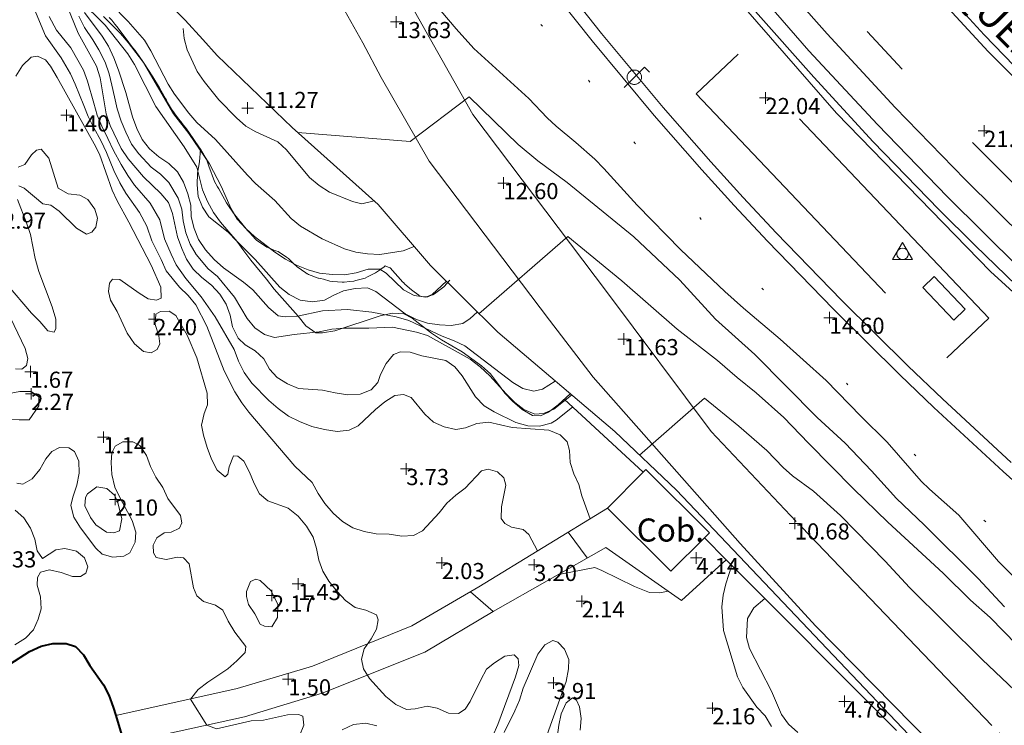
# Model space of a CAD drawing. Units: metres. Extents: x 547000 to 548003, y 4803000 to 4804000.
# Drawn here: x 547809 to 547852, y 4803144 to 4803175 of the extents above; entities that cross this region are included whole.
import ezdxf
from ezdxf.enums import TextEntityAlignment as Align

# ---------------------------------------------------------------- set-up
doc = ezdxf.new("R2010")
doc.units = ezdxf.units.M
doc.header["$MEASUREMENT"] = 0
for name, pattern in [('DGN Style 1', [7.161211152015287, 0.01191549276541645, -7.149295659249871]), ('DGN Style 3', [16.681689871583032, 11.91549276541645, -4.766197106166581]), ('DGN Style 4', [19.076703917431743, 9.532394212333163, -4.766197106166581, 0.01191549276541645, -4.766197106166581])]:
    doc.linetypes.add(name, pattern=pattern)
for name, color, linetype, lineweight in [('01-001', 34, 'Continuous', 13), ('01-002', 33, 'Continuous', 0), ('01-005', 6, 'Continuous', 0), ('01-010', 30, 'DGN Style 3', 13), ('01-014', 6, 'Continuous', 0), ('01-405', 7, 'Continuous', 0), ('01-414', 7, 'Continuous', 0), ('03-001', 5, 'Continuous', 40), ('04-011', 7, 'DGN Style 3', 0), ('05-012', 62, 'DGN Style 1', 13), ('05-013', 7, 'Continuous', 0), ('05-026', 252, 'DGN Style 3', 0), ('05-036', 140, 'Continuous', 0), ('05-039', 40, 'DGN Style 3', 0), ('05-042', 254, 'DGN Style 4', 0), ('07-005', 15, 'Continuous', 0), ('07-019', 153, 'Continuous', 0), ('07-025', 7, 'Continuous', 0), ('07-027', 93, 'Continuous', 0), ('07-030', 7, 'Continuous', 0), ('08-001', 11, 'Continuous', 0), ('08-006', 42, 'Continuous', 0), ('08-014', 252, 'Continuous', 0), ('08-030', 120, 'Continuous', 0), ('08-040', 140, 'Continuous', 0)]:
    doc.layers.add(name, color=color, linetype=linetype, lineweight=lineweight)
doc.styles.add('Style-INTL_ENGINEERING', font='INTL_ENGINEERING.shx')
doc.styles.add('Style-ITALICS', font='ITALICS.shx')
doc.styles.add('Style-Univers 55', font='Univers 55.shx')

# ---------------------------------------------------------------- blocks, each defined once
blk = doc.blocks.new('01-005-01')
at = {"layer": '01-005', "color": 6, "linetype": 'Continuous', "lineweight": 0, "flags": 128}
for points in [[(-0.25, 0), (0.25, 0)], [(0, -0.25), (0, 0.25)]]:
    blk.add_lwpolyline(points, dxfattribs=at)
blk = doc.blocks.new('01-014-01')
at = {"layer": '01-014', "color": 6, "linetype": 'Continuous', "lineweight": 0, "flags": 128}
for points in [[(-0.25, 0), (0.25, 0)], [(0, -0.25), (0, 0.25)]]:
    blk.add_lwpolyline(points, dxfattribs=at)
blk = doc.blocks.new('08-001-01')
at = {"layer": '08-001', "linetype": 'Continuous', "lineweight": 0, "flags": 128}
for points in [[(-0.443149681086652, -0.4419999998062849), (0.4418503189226612, 0.4419999998062849), (0.6638503188733011, 0.2209999999031425)], [(0.3118503189180046, 0), (0.3118503189180046, 0.03299999982118607), (0.304850319866091, 0.06400000024586916), (0.2988503188826144, 0.09700000006705523), (0.2848503198474646, 0.1299999998882413), (0.2718503188807517, 0.1550000002607703), (0.2548503198195249, 0.1820000000298023), (0.2348503199173138, 0.2079999996349216), (0.2078503188677132, 0.2340000001713634), (0.181850318913348, 0.2539999997243285), (0.1558503189589828, 0.2730000000447035), (0.1298503198195249, 0.2860000003129244), (0.09685031895060092, 0.2989999996498227), (0.06385031889658421, 0.3059999998658895), (0.03185031889006495, 0.3119999999180436), (-0.001149681047536433, 0.3119999999180436), (-0.03414968110155314, 0.3119999999180436), (-0.06414968112949282, 0.3059999998658895), (-0.0971496810670942, 0.2989999996498227), (-0.1301496801897883, 0.2860000003129244), (-0.1551496800966561, 0.2730000000447035), (-0.1811496810987592, 0.2539999997243285), (-0.2071496810531244, 0.2340000001713634), (-0.234149681054987, 0.2079999996349216), (-0.2541496810736135, 0.1820000000298023), (-0.2721496811136603, 0.1550000002607703), (-0.2851496801013127, 0.1299999998882413), (-0.299149681115523, 0.09700000006705523), (-0.3051496801199391, 0.06400000024586916), (-0.3121496811509132, 0.03299999982118607), (-0.3121496811509132, 0), (-0.3121496811509132, -0.03299999982118607), (-0.3051496801199391, -0.06400000024586916), (-0.299149681115523, -0.09700000006705523), (-0.2851496801013127, -0.1299999998882413), (-0.2721496811136603, -0.1550000002607703), (-0.2541496810736135, -0.1820000000298023), (-0.234149681054987, -0.2079999996349216), (-0.2071496810531244, -0.2340000001713634), (-0.1811496810987592, -0.2539999997243285), (-0.1551496800966561, -0.2730000000447035), (-0.1301496801897883, -0.2860000003129244), (-0.0971496810670942, -0.2989999996498227), (-0.06414968112949282, -0.3059999998658895), (-0.03414968110155314, -0.3119999999180436), (-0.001149681047536433, -0.3119999999180436), (0.03185031889006495, -0.3119999999180436), (0.06385031889658421, -0.3059999998658895), (0.09685031895060092, -0.2989999996498227), (0.1298503198195249, -0.2860000003129244), (0.1558503189589828, -0.2730000000447035), (0.181850318913348, -0.2539999997243285), (0.2078503188677132, -0.2340000001713634), (0.2348503199173138, -0.2079999996349216), (0.2548503198195249, -0.1820000000298023), (0.2718503188807517, -0.1550000002607703), (0.2848503198474646, -0.1299999998882413), (0.2988503188826144, -0.09700000006705523), (0.304850319866091, -0.06400000024586916), (0.3118503189180046, -0.03299999982118607), (0.3118503189180046, 0)]]:
    blk.add_lwpolyline(points, dxfattribs=at)
blk = doc.blocks.new('08-040-01')
at = {"layer": '08-040', "color": 140, "linetype": 'Continuous', "lineweight": 0, "flags": 128}
blk.add_lwpolyline([(0, 0.5), (0.4330000000772998, -0.25), (-0.4329999999608845, -0.25), (0, 0.5)], dxfattribs=at)
at = {"layer": '08-040', "color": 140, "linetype": 'Continuous', "lineweight": 0}
blk.add_circle((0, 0), 0.25, dxfattribs=at)
blk = doc.blocks.new('01-005-01_1')
at = {"layer": '01-005', "color": 6, "linetype": 'Continuous', "lineweight": 0, "flags": 128}
for points in [[(-0.25, 0), (0.25, 0)], [(0, -0.25), (0, 0.25)]]:
    blk.add_lwpolyline(points, dxfattribs=at)

msp = doc.modelspace()

# ---------------------------------------------------------------- linework, layer by layer
at = {"layer": '01-001', "flags": 128}
for points, elevation in [([(547810.837, 4803175.452000001), (547811.437, 4803173.952000001), (547812.237, 4803172.515), (547812.389, 4803172.015), (547812.649, 4803170.457), (547812.832, 4803169.952000001), (547813.305, 4803168.952000001), (547813.611, 4803168.499), (547814.278, 4803167.715), (547815.02, 4803166.999), (547815.363, 4803166.615), (547815.537, 4803166.133), (547815.7490000001, 4803165.12), (547815.932, 4803164.615), (547816.137, 4803164.152), (547816.432, 4803163.72), (547816.805, 4803163.352), (547817.22, 4803163.02), (547817.589, 4803162.639), (547817.863, 4803162.199), (547818.032, 4803161.72), (547818.137, 4803161.22), (547818.372, 4803160.733), (547818.678, 4803160.439), (547819.12, 4803160.181), (547819.4890000001, 4803159.833), (547819.732, 4803159.388), (547820.063, 4803159.015), (547820.52, 4803158.752), (547820.9890000001, 4803158.552), (547822.037, 4803158.474), (547822.578, 4803158.352), (547823.137, 4803158.274), (547823.672, 4803158.299), (547824.149, 4803158.488), (547824.437, 4803158.799), (547824.549, 4803159.157), (547824.789, 4803159.633), (547825.111, 4803160.02), (547825.42, 4803160.133), (547825.837, 4803160.115), (547826.337, 4803159.957), (547827.372, 4803159.757), (547827.772, 4803159.488), (547828.089, 4803159.099), (547828.6630000001, 4803158.188), (547829.037, 4803157.799), (547829.478, 4803157.533), (547830.42, 4803157.074), (547830.932, 4803156.933), (547831.437, 4803156.915), (547831.949, 4803157.039), (547832.1630000001, 4803157.174), (547832.872, 4803157.736)], 5), ([(547826.005, 4803164.699), (547825.532, 4803164.515), (547824.52, 4803164.352), (547823.978, 4803164.381), (547823.478, 4803164.452000001), (547822.9890000001, 4803164.599), (547822.02, 4803165.033), (547821.078, 4803165.588), (547820.678, 4803165.915), (547819.963, 4803166.699), (547819.132, 4803167.439), (547818.778, 4803167.799), (547817.389, 4803169.333), (547816.589, 4803170.074), (547816.237, 4803170.488), (547815.62, 4803171.299), (547815.337, 4803171.733), (547814.589, 4803173.188), (547814.311, 4803173.652), (547813.611, 4803174.457), (547812.878, 4803175.199)], 10)]:
    msp.add_lwpolyline(points, dxfattribs=dict(at, elevation=elevation))
at = {"layer": '01-002', "flags": 128}
for points, elevation in [([(547826.405, 4803175.815), (547827.832, 4803174.133), (547828.589, 4803173.288), (547830.9720000001, 4803171.115), (547831.778, 4803170.274), (547832.1630000001, 4803169.92), (547833.02, 4803169.215), (547833.837, 4803168.481), (547834.232, 4803168.088), (547835.678, 4803166.488), (547837.572, 4803164.557), (547839.4720000001, 4803162.757), (547840.278, 4803162.033), (547841.872, 4803160.688), (547843.863, 4803158.888), (547845.363, 4803157.339), (547846.505, 4803156.22), (547847.9890000001, 4803154.533), (547848.349, 4803154.174), (547849.611, 4803153.052), (547851.337, 4803151.052), (547854.072, 4803148.333)], 14), ([(547831.349, 4803151.515), (547830.978, 4803152.215), (547830.732, 4803152.439), (547830.232, 4803152.539), (547829.932, 4803152.688), (547829.778, 4803152.915), (547829.789, 4803153.42), (547829.978, 4803154.352), (547829.889, 4803154.674), (547829.611, 4803154.939), (547829.211, 4803155.052), (547828.92, 4803154.981), (547828.211, 4803154.22), (547827.805, 4803153.92), (547827.42, 4803153.574), (547827.089, 4803153.157), (547826.363, 4803152.374), (547825.9720000001, 4803152.174), (547825.4720000001, 4803152.139), (547824.92, 4803152.233), (547824.363, 4803152.252), (547823.832, 4803152.339), (547823.349, 4803152.499), (547822.905, 4803152.774), (547822.4890000001, 4803153.139), (547822.137, 4803153.557), (547821.849, 4803153.999), (547821.589, 4803154.474), (547820.837, 4803155.181), (547818.832, 4803157.515), (547818.532, 4803157.92), (547818.237, 4803158.399), (547817.772, 4803159.315), (547817.02, 4803161.252), (547816.537, 4803162.174), (547816.211, 4803162.581), (547815.837, 4803162.933), (547815.2490000001, 4803163.652), (547815.037, 4803164.133), (547814.637, 4803164.952000001), (547814.42, 4803165.581), (547814.105, 4803166.174), (547813.511, 4803167.02), (547813.2490000001, 4803167.457), (547812.9890000001, 4803167.999), (547812.672, 4803168.781), (547812.432, 4803169.274), (547812.111, 4803169.874), (547811.878, 4803170.339), (547811.689, 4803170.815), (547811.311, 4803171.733), (547811.105, 4803172.188), (547810.705, 4803172.874), (547810.02, 4803173.833), (547809.406, 4803175.315)], 3), ([(547828.737, 4803161.857), (547828.432, 4803161.581), (547828.111, 4803161.357), (547827.605, 4803161.281), (547827.105, 4803161.299), (547826.578, 4803161.381), (547826.105, 4803161.533), (547825.611, 4803161.781), (547824.349, 4803162.752), (547823.978, 4803162.915), (547823.449, 4803162.881), (547822.949, 4803162.781), (547822.4890000001, 4803162.581), (547822.12, 4803162.374), (547821.605, 4803162.299), (547821.063, 4803162.381), (547820.589, 4803162.62), (547820.189, 4803162.939), (547819.12, 4803164.133), (547818.332, 4803164.915), (547817.611, 4803165.757), (547817.311, 4803166.174), (547817.049, 4803166.652), (547816.837, 4803167.152), (547816.578, 4803168.133), (547816.037, 4803169.02), (547814.811, 4803170.774), (547813.878, 4803172.588), (547813.589, 4803173.052), (547812.605, 4803174.299), (547811.511, 4803175.388)], 7.999999999999999), ([(547810.189, 4803174.674), (547810.505, 4803174.074), (547811.12, 4803173.315), (547811.672, 4803172.352), (547811.849, 4803171.874), (547812.12, 4803170.915), (547812.263, 4803170.399), (547812.4720000001, 4803169.915), (547812.732, 4803169.381), (547812.978, 4803168.857), (547813.305, 4803168.252), (547813.589, 4803167.781), (547813.889, 4803167.357), (547814.563, 4803166.581), (547814.978, 4803165.852), (547815.189, 4803165.033), (547815.478, 4803164.374), (547815.689, 4803163.899), (547816.105, 4803163.315), (547816.778, 4803162.52), (547817.378, 4803161.652), (547818.205, 4803160.233), (547818.389, 4803159.733), (547818.637, 4803159.233), (547818.9720000001, 4803158.781), (547819.705, 4803158.02), (547820.105, 4803157.674), (547820.563, 4803157.339), (547821.032, 4803157.115), (547821.563, 4803156.899), (547822.12, 4803156.774), (547822.672, 4803156.674), (547823.189, 4803156.733), (547823.572, 4803156.933), (547824.332, 4803157.639), (547824.732, 4803157.974), (547825.172, 4803158.236), (547825.549, 4803158.281), (547825.878, 4803158.152), (547826.463, 4803157.433), (547826.837, 4803157.088), (547827.311, 4803156.881), (547827.811, 4803156.774), (547828.232, 4803156.839), (547828.72, 4803157.033), (547829.2490000001, 4803157.081), (547830.2490000001, 4803156.857), (547831.837, 4803156.733), (547832.332, 4803156.533), (547832.632, 4803156.233), (547832.737, 4803155.857), (547832.772, 4803155.339), (547832.92, 4803154.839), (547833.149, 4803154.388), (547833.278, 4803153.899), (547833.637, 4803152.899)], 4), ([(547811.463, 4803174.681), (547811.72, 4803174.188), (547812.078, 4803173.657), (547812.332, 4803173.22), (547812.611, 4803172.688), (547812.789, 4803172.181), (547812.905, 4803171.688), (547813.02, 4803171.188), (547813.137, 4803170.674), (547813.311, 4803170.133), (547813.511, 4803169.652), (547813.7490000001, 4803169.139), (547814.072, 4803168.715), (547814.611, 4803168.139), (547815.005, 4803167.833), (547815.378, 4803167.474), (547815.772, 4803166.799), (547815.932, 4803166.315), (547815.9890000001, 4803165.815), (547816.105, 4803165.288), (547816.289, 4803164.799), (547816.549, 4803164.352), (547817.072, 4803163.736), (547817.478, 4803163.399), (547818.22, 4803162.499), (547818.763, 4803161.574), (547819.105, 4803161.181), (547819.511, 4803160.881), (547819.949, 4803160.752), (547820.811, 4803160.888), (547821.889, 4803160.999), (547822.432, 4803161.115), (547822.9890000001, 4803161.157), (547824.037, 4803161.157), (547825.072, 4803161.199), (547826.105, 4803160.988), (547826.578, 4803160.839), (547828.432, 4803159.815), (547828.872, 4803159.488), (547829.289, 4803159.099), (547829.9890000001, 4803158.315), (547830.363, 4803157.939), (547830.763, 4803157.639), (547831.237, 4803157.433), (547831.605, 4803157.457), (547832.063, 4803157.652), (547832.832, 4803158.257)], 6), ([(547832.12, 4803158.857), (547831.572, 4803158.515), (547831.189, 4803158.433), (547830.711, 4803158.539), (547830.278, 4803158.799), (547828.205, 4803160.388), (547827.737, 4803160.615), (547827.22, 4803160.815), (547825.772, 4803161.499), (547825.232, 4803161.657), (547824.172, 4803161.852), (547823.12, 4803161.974), (547822.032, 4803161.915), (547820.949, 4803161.681), (547820.42, 4803161.652), (547820.105, 4803161.699), (547819.689, 4803162.052), (547819.011, 4803162.82), (547818.611, 4803163.157), (547817.737, 4803163.781), (547817.337, 4803164.139), (547816.963, 4803164.552), (547816.6630000001, 4803164.999), (547816.463, 4803165.474), (547816.337, 4803165.981), (547816.3200000001, 4803166.488), (547816.189, 4803166.988), (547816.005, 4803167.488), (547815.7490000001, 4803167.939), (547815.372, 4803168.299), (547814.937, 4803168.581), (547814.532, 4803168.933), (547814.211, 4803169.339), (547813.978, 4803169.815), (547813.789, 4803170.315), (547813.505, 4803171.374), (547813.189, 4803172.352), (547812.9890000001, 4803172.874), (547812.7490000001, 4803173.381), (547812.478, 4803173.815), (547811.72, 4803174.839)], 7), ([(547827.405, 4803163.199), (547826.789, 4803162.62), (547826.505, 4803162.499), (547826.005, 4803162.581), (547825.537, 4803162.82), (547824.789, 4803163.539), (547824.52, 4803163.715), (547824.005, 4803163.72), (547823.4890000001, 4803163.557), (547822.9890000001, 4803163.474), (547822.4720000001, 4803163.481), (547821.906, 4803163.552), (547821.405, 4803163.688), (547820.905, 4803163.888), (547820.432, 4803164.152), (547819.963, 4803164.457), (547819.089, 4803165.133), (547818.711, 4803165.474), (547818.332, 4803165.888), (547818.072, 4803166.333), (547817.637, 4803167.32), (547817.137, 4803168.288), (547816.237, 4803169.599), (547815.578, 4803170.452000001), (547814.272, 4803172.674), (547813.611, 4803173.539), (547813.272, 4803173.933), (547812.532, 4803174.674)], 9), ([(547824.272, 4803166.674), (547823.732, 4803166.552), (547823.332, 4803166.652), (547822.337, 4803167.057), (547821.889, 4803167.339), (547821.4720000001, 4803167.699), (547820.4720000001, 4803168.888), (547820.089, 4803169.233), (547819.149, 4803169.674), (547818.711, 4803169.92), (547818.311, 4803170.281), (547817.537, 4803171.057), (547816.905, 4803171.852), (547816.605, 4803172.281), (547816.1630000001, 4803173.22), (547816.032, 4803173.715), (547815.9890000001, 4803174.152)], 11), ([(547808.737, 4803172.088), (547809.032, 4803172.552), (547809.405, 4803172.915), (547809.672, 4803172.952000001), (547810.02, 4803172.799), (547810.237, 4803172.52), (547810.537, 4803172.033), (547812.132, 4803169.157), (547812.363, 4803168.699), (547812.92, 4803167.139), (547813.132, 4803166.681), (547813.637, 4803165.757), (547814.605, 4803163.888), (547815.02, 4803162.939), (547815.032, 4803162.457), (547814.837, 4803162.381), (547814.478, 4803162.433), (547814.078, 4803162.674), (547813.2490000001, 4803163.274), (547812.932, 4803163.281), (547812.805, 4803163.115), (547812.7490000001, 4803162.757), (547812.849, 4803162.374), (547813.132, 4803161.888), (547813.572, 4803160.939), (547813.878, 4803160.488), (547814.272, 4803160.152), (547814.611, 4803160.088), (547814.872, 4803160.233), (547814.978, 4803160.488), (547814.937, 4803160.833), (547814.778, 4803161.32), (547814.811, 4803161.774), (547815.005, 4803161.888), (547815.389, 4803161.899), (547815.672, 4803161.715), (547816.1630000001, 4803160.857), (547816.589, 4803159.881), (547817.032, 4803158.339), (547817.049, 4803157.839), (547816.905, 4803157.457), (547816.789, 4803156.957), (547816.872, 4803156.515), (547817.037, 4803155.981), (547817.22, 4803155.481), (547817.463, 4803154.999), (547817.811, 4803154.72), (547817.932, 4803154.833), (547817.9890000001, 4803155.152), (547818.172, 4803155.633), (547818.363, 4803155.615), (547818.62, 4803155.388), (547818.872, 4803154.92), (547819.063, 4803154.42), (547819.305, 4803153.981), (547819.6630000001, 4803153.674), (547820.549, 4803153.357), (547820.978, 4803153.015), (547821.332, 4803152.581), (547821.632, 4803152.099), (547821.778, 4803151.615), (547821.872, 4803151.099), (547822.049, 4803150.62), (547822.311, 4803150.188), (547822.672, 4803149.752), (547823.032, 4803149.357), (547823.449, 4803149.057), (547823.906, 4803148.939), (547824.378, 4803148.733), (547824.449, 4803148.515), (547824.378, 4803148.115), (547824.137, 4803147.688), (547823.832, 4803147.257), (547823.72, 4803146.815), (547823.805, 4803146.399), (547824.063, 4803145.974), (547824.772, 4803145.199), (547825.205, 4803144.852), (547825.678, 4803144.633), (547826.049, 4803144.652), (547826.563, 4803144.774), (547827.005, 4803144.681), (547827.4890000001, 4803144.474), (547827.932, 4803144.457), (547828.22, 4803144.639), (547828.437, 4803144.974), (547828.889, 4803145.92), (547829.137, 4803146.374), (547829.4890000001, 4803146.657), (547829.932, 4803146.939), (547830.337, 4803146.999), (547830.511, 4803146.82), (547830.537, 4803146.533), (547830.405, 4803146.052), (547829.637, 4803143.981), (547828.763, 4803142.015)], 2), ([(547820.963, 4803169.639), (547825.837, 4803169.257), (547828.389, 4803171.188), (547830.52, 4803169.12), (547831.363, 4803168.42), (547832.632, 4803167.481), (547835.532, 4803165.115), (547837.52, 4803163.236), (547839.063, 4803161.557), (547840.778, 4803160.02), (547843.478, 4803157.281), (547844.689, 4803156.174), (547845.832, 4803154.981), (547846.92, 4803153.774), (547848.12, 4803152.639), (547850.449, 4803150.315), (547851.589, 4803149.074)], 13), ([(547808.872, 4803167.333), (547809.105, 4803167.236), (547809.906, 4803166.557), (547810.2490000001, 4803166.488), (547810.611, 4803166.233), (547811.363, 4803165.499), (547811.805, 4803165.233), (547812.037, 4803165.315), (547812.205, 4803165.539), (547812.272, 4803165.933), (547812.1630000001, 4803166.32), (547811.863, 4803166.733), (547811.511, 4803166.92), (547811.005, 4803166.988), (547810.578, 4803167.236), (547810.172, 4803168.533), (547809.832, 4803168.92), (547809.632, 4803168.881), (547809.42, 4803168.674), (547809.132, 4803168.252), (547808.837, 4803168.133)], 2), ([(547808.332, 4803163.081), (547809.42, 4803161.815), (547809.778, 4803161.452000001), (547810.12, 4803161.052), (547810.405, 4803160.981), (547810.4720000001, 4803161.139), (547810.4720000001, 4803161.557), (547810.311, 4803162.088), (547809.737, 4803163.62), (547809.572, 4803164.174), (547809.372, 4803165.215), (547809.205, 4803165.733), (547808.805, 4803166.733)], 2), ([(547828.805, 4803161.788), (547832.672, 4803165.133), (547835.011, 4803163.215), (547837.406, 4803161.115), (547839.149, 4803159.752), (547840.005, 4803159.02), (547840.837, 4803158.357), (547842.037, 4803157.288), (547843.105, 4803156.174), (547845.049, 4803154.199), (547846.532, 4803152.752), (547848.937, 4803150.539), (547850.12, 4803149.374), (547850.9720000001, 4803148.62), (547852.132, 4803147.439)], 12), ([(547808.72, 4803159.399), (547809.005, 4803159.381), (547809.205, 4803159.539), (547809.263, 4803159.852), (547809.137, 4803160.281), (547808.005, 4803162.639)], 2), ([(547808.878, 4803157.181), (547808.42, 4803157.199), (547808.172, 4803157.339), (547807.889, 4803157.715), (547807.906, 4803157.939), (547808.005, 4803158.088), (547808.372, 4803158.315), (547808.906, 4803158.42), (547809.406, 4803158.415), (547809.732, 4803158.188), (547809.732, 4803157.799), (547809.311, 4803157.181), (547808.878, 4803157.181)], 2), ([(547835.772, 4803155.657), (547838.589, 4803158.12), (547840.078, 4803156.915), (547841.289, 4803155.852), (547842.005, 4803155.12), (547842.406, 4803154.757), (547843.311, 4803154.099), (547844.4890000001, 4803153.033), (547846.42, 4803151.057), (547847.478, 4803149.92), (547850.632, 4803146.799), (547854.278, 4803143.333)], 11), ([(547821.037, 4803143.481), (547821.22, 4803143.957), (547821.178, 4803144.339), (547820.9890000001, 4803144.415), (547820.511, 4803144.399), (547819.478, 4803144.174), (547818.937, 4803144.133), (547817.437, 4803143.788), (547817.02, 4803143.952000001), (547816.311, 4803145.081), (547816.637, 4803145.499), (547817.063, 4803145.82), (547817.932, 4803146.399), (547818.3200000001, 4803146.733), (547818.678, 4803147.099), (547818.711, 4803147.357), (547818.232, 4803147.981), (547817.937, 4803148.452000001), (547817.711, 4803148.939), (547817.389, 4803149.157), (547816.878, 4803149.315), (547816.589, 4803149.557), (547816.437, 4803149.899), (547816.2490000001, 4803150.939), (547816.011, 4803151.199), (547815.7490000001, 4803151.233), (547815.2490000001, 4803151.133), (547814.8200000001, 4803151.22), (547814.705, 4803151.415), (547814.689, 4803151.752), (547814.849, 4803152.074), (547815.1630000001, 4803152.288), (547815.478, 4803152.315), (547815.832, 4803152.488), (547815.932, 4803152.72), (547815.872, 4803153.033), (547815.332, 4803153.774), (547815.105, 4803154.257), (547814.805, 4803154.699), (547814.572, 4803155.157), (547814.406, 4803155.639), (547814.12, 4803156.074), (547813.805, 4803156.233), (547813.372, 4803156.233), (547813.049, 4803156.052), (547812.906, 4803155.757), (547812.878, 4803155.333), (547812.905, 4803154.815), (547813.032, 4803154.274), (547813.272, 4803153.757), (547813.778, 4803152.82), (547813.937, 4803152.32), (547813.905, 4803151.888), (547813.678, 4803151.415), (547813.42, 4803151.281), (547812.937, 4803151.236), (547812.478, 4803151.357), (547812.205, 4803151.62), (547811.549, 4803152.499), (547811.2490000001, 4803152.974), (547811.12, 4803153.474), (547811.205, 4803153.839), (547811.378, 4803154.357), (547811.478, 4803154.881), (547811.463, 4803155.388), (547811.278, 4803155.82), (547811.037, 4803155.974), (547810.637, 4803155.988), (547810.305, 4803155.82), (547810.032, 4803155.499), (547809.778, 4803155.039), (547809.449, 4803154.633), (547809.049, 4803154.399), (547808.778, 4803154.439)], 0.9999999999999999), ([(547812.211, 4803152.639), (547811.9720000001, 4803152.952000001), (547811.732, 4803153.457), (547811.763, 4803153.815), (547811.849, 4803153.974), (547812.2490000001, 4803154.288), (547812.678, 4803154.215), (547813.011, 4803153.915), (547813.1630000001, 4803153.599), (547813.332, 4803152.888), (547813.232, 4803152.381), (547812.9890000001, 4803152.281), (547812.6630000001, 4803152.32), (547812.211, 4803152.639)], 2), ([(547808.705, 4803153.274), (547809.089, 4803152.933), (547809.378, 4803152.488), (547809.563, 4803152.02), (547809.6630000001, 4803151.515), (547809.889, 4803151.181), (547810.4720000001, 4803151.557), (547810.863, 4803151.615), (547811.372, 4803151.488), (547811.711, 4803151.199), (547811.863, 4803150.82), (547811.772, 4803150.533), (547811.549, 4803150.399), (547811.189, 4803150.399), (547810.705, 4803150.574), (547810.205, 4803150.688), (547809.811, 4803150.588), (547809.672, 4803150.357), (547809.6630000001, 4803150.02), (547809.805, 4803149.515), (547809.837, 4803148.999), (547809.705, 4803148.552), (547809.511, 4803148.081), (547809.1630000001, 4803147.715), (547808.689, 4803147.439)], 0.9999999999999999), ([(547832.678, 4803152.32), (547833.511, 4803151.199)], 4), ([(547832.272, 4803150.488), (547833.832, 4803150.781), (547834.137, 4803150.657), (547835.563, 4803149.957), (547836.211, 4803149.699), (547836.649, 4803149.688), (547837.011, 4803149.757)], 3), ([(547839.778, 4803150.881), (547839.511, 4803150.081), (547839.406, 4803149.581), (547839.349, 4803149.074), (547839.42, 4803148.052), (547840.02, 4803146.039), (547840.2490000001, 4803145.581), (547840.863, 4803144.736), (547841.22, 4803144.357), (547841.4890000001, 4803143.899)], 3), ([(547819.105, 4803148.774), (547818.8200000001, 4803149.181), (547818.737, 4803149.533), (547818.737, 4803149.752), (547818.906, 4803150.181), (547819.137, 4803150.274), (547819.332, 4803150.22), (547819.805, 4803149.781), (547820.089, 4803149.181), (547820.078, 4803148.62), (547819.832, 4803148.215), (547819.511, 4803148.236), (547819.337, 4803148.333), (547819.105, 4803148.774)], 2), ([(547828.449, 4803149.736), (547829.437, 4803148.874)], 3), ([(547841.211, 4803149.439), (547840.737, 4803149.033), (547840.449, 4803148.581), (547840.406, 4803147.752), (547840.537, 4803147.274), (547841.4890000001, 4803145.42), (547841.932, 4803144.42), (547842.232, 4803143.988), (547842.632, 4803143.633)], 4), ([(547829.905, 4803143.633), (547830.372, 4803144.574), (547830.572, 4803145.039), (547830.732, 4803145.557), (547831.372, 4803147.033), (547831.672, 4803147.433), (547832.02, 4803147.62), (547832.232, 4803147.552), (547832.52, 4803147.252), (547832.711, 4803146.799), (547832.689, 4803146.388), (547832.589, 4803145.839), (547831.772, 4803143.552)], 3), ([(547832.137, 4803142.881), (547832.272, 4803143.952000001), (547832.372, 4803144.439), (547832.589, 4803144.92), (547832.872, 4803145.139), (547833.037, 4803145.039), (547833.172, 4803144.752), (547833.2490000001, 4803144.236), (547833.205, 4803143.733)], 2), ([(547824.389, 4803143.915), (547823.905, 4803144.033), (547823.378, 4803143.981), (547822.878, 4803143.752)], 2)]:
    msp.add_lwpolyline(points, dxfattribs=dict(at, elevation=elevation))
at = {"layer": '01-010'}
msp.add_polyline3d([(547812.789, 4803174.633, 9.257), (547812.905, 4803174.515, 9), (547813.037, 4803174.333, 9.205), (547813.12, 4803174.236, 9.183), (547813.311, 4803173.988, 9.126), (547813.611, 4803173.581, 9.043000000000001), (547813.637, 4803173.539, 9.043000000000001), (547813.7490000001, 4803173.388, 9.031), (547813.949, 4803173.133, 9.031), (547813.963, 4803173.115, 9.031), (547814.078, 4803172.957, 9.043000000000001), (547814.272, 4803172.674, 9), (547814.678, 4803172.057, 9.099), (547814.963, 4803171.574, 9.072000000000001), (547815.22, 4803171.115, 9.043000000000001), (547815.263, 4803171.039, 9), (547815.272, 4803171.02, 9.031), (547815.4890000001, 4803170.657, 9.066), (547815.578, 4803170.533, 9), (547815.637, 4803170.452000001, 9.099), (547815.811, 4803170.215, 9.066), (547815.932, 4803170.057, 9.066), (547815.949, 4803170.033, 9.066), (547816.132, 4803169.799, 9.066), (547816.263, 4803169.62, 9.066), (547816.678, 4803169.015, 9.105), (547816.72, 4803168.957, 9.043000000000001), (547816.7490000001, 4803168.92, 9.043000000000001), (547816.949, 4803168.574, 9), (547817.005, 4803168.481, 8.983), (547817.078, 4803168.274, 8.899000000000001), (547817.111, 4803168.181, 8.905), (547817.349, 4803167.52, 8.799), (547817.478, 4803167.288, 8.805), (547817.532, 4803167.199, 8.814), (547817.62, 4803167.039, 8.843), (547817.878, 4803166.599, 8.926), (547818.049, 4803166.339, 8.983), (547818.063, 4803166.32, 8.983), (547818.178, 4803166.139, 9), (547818.349, 4803165.933, 9.031), (547818.778, 4803165.399, 9), (547818.8200000001, 4803165.357, 8.999), (547819.037, 4803165.12, 8.931000000000001), (547819.089, 4803165.057, 9), (547819.172, 4803164.974, 8.905), (547819.62, 4803164.674, 8.957), (547819.763, 4803164.62, 9), (547819.9890000001, 4803164.52, 9.043000000000001), (547820.011, 4803164.515, 9.043000000000001), (547820.105, 4803164.481, 9.066), (547820.4720000001, 4803164.236, 9.066), (547820.563, 4803164.181, 9.066), (547820.805, 4803163.939, 9), (547820.889, 4803163.857, 8.972), (547820.937, 4803163.815, 8.957), (547821.305, 4803163.557, 8.883000000000001), (547821.363, 4803163.52, 8.883000000000001), (547821.378, 4803163.515, 8.872), (547821.432, 4803163.488, 8.857), (547821.849, 4803163.333, 8.826), (547821.863, 4803163.333, 8.843), (547821.949, 4803163.315, 8.814), (547822.072, 4803163.281, 8.726), (547822.349, 4803163.199, 8.672), (547822.478, 4803163.188, 8.5), (547822.678, 4803163.174, 8.566), (547822.878, 4803163.152, 8.531), (547822.9720000001, 4803163.157, 8.5), (547823.211, 4803163.181, 8.526), (547823.389, 4803163.199, 8.499), (547823.4720000001, 4803163.22, 8.5), (547823.705, 4803163.281, 8.572000000000001), (547823.878, 4803163.333, 8.566), (547823.9890000001, 4803163.388, 8.5), (547824.332, 4803163.557, 8.814), (547824.505, 4803163.681, 8.966), (547824.52, 4803163.688, 9), (547824.705, 4803163.82, 9.331), (547824.7490000001, 4803163.857, 9.383000000000001), (547824.949, 4803163.781, 9.257), (547824.963, 4803163.774, 9.231), (547825.511, 4803163.152, 9.183), (547825.537, 4803163.133, 9), (547825.605, 4803163.074, 9.131), (547825.889, 4803162.82, 9.099), (547826.005, 4803162.736, 9.083), (547826.211, 4803162.588, 9), (547826.305, 4803162.533, 9), (547826.3200000001, 4803162.533, 9), (547826.537, 4803162.515, 9), (547826.605, 4803162.515, 8.972), (547826.789, 4803162.599, 9), (547826.811, 4803162.599, 8.983), (547826.889, 4803162.652, 8.972), (547827.289, 4803162.957, 8.957), (547827.432, 4803163.115, 8.966), (547827.449, 4803163.133, 8.957), (547827.549, 4803163.236, 9.072000000000001)], dxfattribs=at)
at = {"layer": '03-001', "flags": 128}
for points in [[(547803.4890000001, 4803143.533), (547804.705, 4803144.515), (547805.149, 4803144.82), (547808.478, 4803146.588), (547809.337, 4803147.139), (547809.837, 4803147.374), (547810.349, 4803147.488), (547810.92, 4803147.488), (547811.3200000001, 4803147.357), (547811.672, 4803146.999), (547811.949, 4803146.539), (547812.532, 4803145.699), (547812.763, 4803145.252), (547812.963, 4803144.733), (547813.069, 4803144.376)], [(547813.069, 4803144.376), (547813.272, 4803143.688), (547813.455, 4803143.176)]]:
    msp.add_lwpolyline(points, dxfattribs=at)
at = {"layer": '04-011'}
msp.add_polyline3d([(547816.7490000001, 4803168.92, 7.966), (547816.705, 4803168.374, 7.872), (547816.611, 4803167.874, 7.714), (547816.605, 4803167.374, 7.672000000000001), (547816.649, 4803166.874, 7.599), (547816.832, 4803166.399, 7.599), (547817.111, 4803165.981, 7.599), (547817.949, 4803165.32, 7.599), (547818.3200000001, 4803164.933, 7.599), (547818.62, 4803164.515, 7.631), (547818.92, 4803164.115, 7.599), (547819.611, 4803163.281, 7.357), (547819.932, 4803162.857, 7.272), (547820.632, 4803162.074, 6.672), (547820.9720000001, 4803161.674, 5.631), (547821.311, 4803161.257, 4.826000000000001), (547821.7490000001, 4803160.952000001, 4.943000000000001), (547822.037, 4803160.957, 5.431), (547822.563, 4803161.052, 5.831), (547824.537, 4803161.688, 5.831), (547825.063, 4803161.815, 5.831), (547825.563, 4803161.781, 5.757000000000001), (547825.92, 4803161.588, 5.557), (547826.763, 4803160.939, 5.357), (547827.189, 4803160.652, 5.272), (547827.632, 4803160.399, 5.431), (547828.089, 4803160.139, 5.472), (547828.92, 4803159.533, 5.472), (547829.311, 4803159.181, 5.472), (547829.62, 4803158.774, 5.472), (547829.932, 4803158.339, 5.557), (547830.278, 4803157.981, 5.672), (547830.689, 4803157.639, 5.757000000000001), (547831.137, 4803157.374, 5.757000000000001), (547831.4890000001, 4803157.357, 5.757000000000001), (547831.832, 4803157.515, 5.757000000000001), (547832.2490000001, 4803157.839, 5.757000000000001), (547832.773, 4803158.319, 5.757000000000001)], dxfattribs=at)
at = {"layer": '05-012'}
msp.add_polyline3d([(547822.8613604096, 4803181.876678237, 14.4866021704427), (547824.78, 4803180.91, 14.553), (547826.464, 4803179.841, 14.703), (547827.952, 4803178.547, 14.988), (547829.585, 4803176.600000001, 15.122), (547831.5, 4803174.325, 15.088), (547833.558, 4803171.905, 14.874), (547835.532, 4803169.233, 14.482), (547838.383, 4803165.953, 14.346), (547841.082, 4803162.898, 13.906), (547844.74, 4803158.78, 13.473), (547847.686, 4803155.694, 13.464), (547850.701, 4803152.831, 13.616), (547853.093, 4803151.042, 14.093), (547856.782, 4803148.412, 14.218), (547859.04, 4803146.992000001, 14.33)], dxfattribs=at)
at = {"layer": '05-026'}
for points in [[(547810.3200000001, 4803229.399, 21.805), (547810.778, 4803228.199, 21.814), (547812.432, 4803224.157, 21.843), (547814.549, 4803219.252, 21.843), (547816.789, 4803214.388, 21.831), (547819.172, 4803209.599, 21.814), (547820.811, 4803206.488, 21.805), (547823.378, 4803201.974, 21.805), (547826.078, 4803197.533, 21.814), (547827.949, 4803194.62, 21.826), (547829.889, 4803191.752, 21.843), (547832.037, 4803188.699, 21.843), (547835.389, 4803184.215, 21.843), (547837.689, 4803181.281, 21.831), (547840.049, 4803178.381, 21.826), (547842.4720000001, 4803175.539, 21.814), (547843.906, 4803173.915, 21.805), (547846.863, 4803170.72, 21.805), (547849.889, 4803167.599, 21.814), (547852.978, 4803164.552, 21.814)], [(547809.3200000001, 4803229.02, 21.805), (547809.789, 4803227.799, 21.814), (547811.449, 4803223.736, 21.843), (547813.578, 4803218.815, 21.843), (547815.832, 4803213.933, 21.831), (547818.22, 4803209.115, 21.814), (547819.878, 4803205.981, 21.805), (547822.463, 4803201.433, 21.805), (547825.178, 4803196.957, 21.814), (547827.063, 4803194.033, 21.826), (547829.011, 4803191.139, 21.843), (547831.178, 4803188.074, 21.843), (547834.537, 4803183.557, 21.843), (547836.863, 4803180.615, 21.831), (547839.232, 4803177.699, 21.826), (547841.6630000001, 4803174.839, 21.814), (547843.12, 4803173.188, 21.805), (547846.089, 4803169.988, 21.805), (547849.132, 4803166.852, 21.814), (547852.237, 4803163.781, 21.814)]]:
    msp.add_polyline3d(points, dxfattribs=at)
at = {"layer": '05-036', "extrusion": (-0.003666087400491696, 0.003951819443594747, 0.999985471357588), "elevation": 16994.74013361138, "flags": 128}
msp.add_lwpolyline([(547843.5617265423, 4803142.733046364), (547842.0476927233, 4803144.365059107)], dxfattribs=at)
at = {"layer": '05-036', "elevation": 21.926, "flags": 128}
msp.add_lwpolyline([(547852.005, 4803167.415), (547850.211, 4803169.215)], dxfattribs=at)
at = {"layer": '05-036'}
for points in [[(547874.406, 4803152.733, 21.926), (547872.737, 4803153.915, 21.926), (547866.611, 4803158.639, 21.899), (547861.332, 4803163.074, 21.814), (547855.832, 4803168.181, 21.783), (547850.889, 4803173.152, 21.814), (547847.063, 4803177.315, 21.783), (547842.732, 4803182.439, 21.731), (547838.063, 4803188.32, 21.731), (547832.605, 4803195.915, 21.757), (547826.2490000001, 4803206.188, 21.731), (547821.92, 4803214.352, 21.814), (547818.52, 4803221.488, 21.757), (547816.363, 4803226.715, 21.757), (547815.378, 4803229.288, 21.757)], [(547853.463, 4803161.715, 21.972), (547850.305, 4803164.752, 21.966), (547848.7490000001, 4803166.299, 21.957), (547845.906, 4803169.236, 21.943), (547843.332, 4803172.039, 21.943), (547840.805, 4803174.888, 21.957), (547839.563, 4803176.339, 21.957), (547837.12, 4803179.257, 21.972), (547835.92, 4803180.752, 21.983), (547833.578, 4803183.752, 22.014), (547832.549, 4803185.088, 21.999), (547830.537, 4803187.815, 21.972), (547829.563, 4803189.188, 21.966), (547826.705, 4803193.381, 21.943), (547824.878, 4803196.233, 21.926), (547821.305, 4803202.133, 21.926), (547819.549, 4803205.181, 21.926), (547818.711, 4803206.733, 21.926), (547817.078, 4803209.839, 21.926), (547816.289, 4803211.42, 21.926), (547814.778, 4803214.588, 21.926), (547812.732, 4803219.081, 21.926), (547811.449, 4803221.988, 21.926), (547809.406, 4803226.881, 21.926)]]:
    msp.add_polyline3d(points, dxfattribs=at)
at = {"layer": '05-039'}
for points in [[(547904.823, 4803105.235, 7.949), (547903.297, 4803105.604, 8.046), (547898.1190000001, 4803107.422, 8.514), (547891.848, 4803111.079, 8.719), (547881.982, 4803116.803, 8.763), (547874.275, 4803122.424, 9.017), (547867.343, 4803127.581, 9.394), (547859.774, 4803135.18, 9.822000000000001), (547851.052, 4803143.929, 10.095), (547842.562, 4803152.785, 10.593), (547838.886, 4803156.682, 10.818), (547834.393, 4803162.696, 11.756), (547828.544, 4803170.417, 13.014), (547824.776, 4803177.128, 13.872), (547822.1, 4803183.765, 14.731), (547821.97, 4803184.254, 14.864), (547824.2484709482, 4803185.930739094, 15.207)], [(547850.9160484847, 4803161.601088657, 21.883), (547840.049, 4803173.033, 21.883), (547838.237, 4803171.315, 21.926), (547849.089, 4803159.881, 21.831), (547850.9160484847, 4803161.601088657, 21.831)]]:
    msp.add_polyline3d(points, dxfattribs=at)
at = {"layer": '05-042', "flags": 128}
msp.add_lwpolyline([(547815.106, 4803424.396), (547806.816, 4803367.595), (547805.051, 4803348.639), (547804.462, 4803329.682), (547804.343, 4803297.369), (547805.167, 4803283.004), (547807.007, 4803264.754), (547810.716, 4803246.933), (547816.5, 4803229.53), (547823.226, 4803214.54), (547831.415, 4803200.135), (547839.774, 4803187.964), (547846.886, 4803179.366), (547857.52, 4803168.086), (547868.631, 4803158.466), (547880.452, 4803149.956), (547898.776, 4803138.997), (547910.254, 4803132.998), (547927.5650000001, 4803124.587), (547939.633, 4803118.848), (547950.3910000001, 4803113.214), (547960.393, 4803106.894), (547968.15, 4803100.372), (547974.616, 4803093.353), (547979.602, 4803086.149), (547983.608, 4803078.39), (547986.205, 4803071.283), (547988.037, 4803063.53), (547989.358, 4803053.91), (547989.657, 4803042.151000001), (547988.54, 4803012.172), (547988.801, 4803001.671), (547989.0148211229, 4803000)], dxfattribs=at)
at = {"layer": '07-005', "extrusion": (-0.05853911258421299, -0.04351390503558859, 0.9973363085571519), "elevation": -241067.1291219156, "flags": 128}
msp.add_lwpolyline([(-3528003.820420698, 3296281.638370013), (-3528003.86470924, 3296281.939986533), (-3528007.711885345, 3296281.364173177), (-3528007.686981576, 3296281.199440661)], dxfattribs=at)
at = {"layer": '07-005', "extrusion": (-0.04706801128964873, -0.04752557458799269, 0.9977604532518407), "elevation": -254051.5141107498, "flags": 128}
msp.add_lwpolyline([(-2990627.493991823, 3789726.42367265), (-2990627.493991822, 3789724.22598705)], dxfattribs=at)
at = {"layer": '07-005', "extrusion": (-0.005845570605621931, 0.005822171305526647, 0.9999659652336093), "elevation": 24768.97582548671, "flags": 128}
msp.add_lwpolyline([(547825.0672372157, 4803090.555279799), (547827.8153773246, 4803087.818233409)], dxfattribs=at)
at = {"layer": '07-005', "extrusion": (-0.0501145437509993, -0.0501145437509993, 0.9974853708246846), "elevation": -268155.6957337442, "flags": 128}
msp.add_lwpolyline([(-3008961.019903847, 3774205.546955739), (-3008961.019903847, 3774207.606988263)], dxfattribs=at)
at = {"layer": '07-019', "elevation": 5.583, "flags": 128}
msp.add_lwpolyline([(547832.511, 4803158.079), (547835.932, 4803154.915)], dxfattribs=at)
at = {"layer": '07-019', "extrusion": (0.3338885839431896, -0.3377669096278518, 0.8800181408771425), "elevation": -1439424.182150482, "flags": 128}
msp.add_lwpolyline([(3766284.418057295, 2667125.168270873), (3766284.418057295, 2667123.637551434)], dxfattribs=at)
at = {"layer": '07-019', "extrusion": (-0.02208373336436657, 0.02213458308225824, 0.9995110649474903), "elevation": 94221.90195032397, "flags": 128}
msp.add_lwpolyline([(-3780259.064501929, -3011835.392296568), (-3780259.064501929, -3011824.934016691)], dxfattribs=at)
at = {"layer": '07-019'}
for points in [[(547815.372, 4803175.223, 13.508), (547816.081, 4803174.519, 13.383), (547816.851, 4803173.676, 13.338), (547817.462, 4803172.984, 13.187), (547820.72, 4803169.857, 12.766), (547824.449, 4803166.52, 12.526), (547826.72, 4803163.881, 12.483), (547829.632, 4803160.981, 11.966), (547834.705, 4803156.681, 11.083), (547837.372, 4803154.139, 10.799), (547847.711, 4803143.252, 10.231)], [(547834.389, 4803153.357, 4.243), (547828.805, 4803149.952000001, 3.126), (547825.906, 4803148.252, 2.605), (547821.605, 4803146.515, 1.766), (547818.332, 4803145.533, 1.272), (547813.069, 4803144.376, 0)], [(547813.455, 4803143.176, 0), (547818.649, 4803144.315, 1.272), (547822.02, 4803145.333, 1.766), (547826.4720000001, 4803147.12, 2.605), (547829.437, 4803148.874, 3.126), (547834.311, 4803151.657, 4.243), (547837.589, 4803149.357, 4.166), (547839.537, 4803151.115, 4.499)]]:
    msp.add_polyline3d(points, dxfattribs=at)
at = {"layer": '07-025'}
msp.add_polyline3d([(547809.063, 4803226.874, 21.905), (547809.878, 4803224.833, 21.905), (547811.632, 4803220.733, 21.905), (547813.505, 4803216.688, 21.883), (547814.1630000001, 4803215.199, 21.883), (547815.549, 4803212.257, 21.899), (547817.005, 4803209.352, 21.905), (547819.289, 4803205.052, 21.926), (547820.905, 4803202.22, 21.931), (547822.578, 4803199.357, 21.943), (547824.349, 4803196.457, 21.957), (547825.2490000001, 4803195.033, 21.957), (547827.111, 4803192.188, 21.957), (547829.032, 4803189.399, 21.966), (547831.011, 4803186.639, 21.966), (547832.032, 4803185.288, 21.966), (547838.005, 4803177.736, 21.999), (547844.3200000001, 4803170.474, 21.966), (547850.9890000001, 4803163.62, 21.999), (547858.3200000001, 4803156.939, 21.999), (547867.1630000001, 4803149.788, 22.026), (547868.8200000001, 4803148.533, 22.031), (547872.205, 4803146.074, 22.057), (547874.406, 4803144.533, 22.057)], dxfattribs=at)
at = {"layer": '07-027'}
msp.add_polyline3d([(547815.578, 4803229.452000001, 21.743), (547816.4720000001, 4803227.157, 21.743), (547817.937, 4803223.62, 21.757), (547818.705, 4803221.874, 21.766), (547820.305, 4803218.388, 21.814), (547821.9890000001, 4803214.957, 21.899), (547823.689, 4803211.615, 21.872), (547826.378, 4803206.674, 21.857), (547829.2490000001, 4803201.833, 21.831), (547831.2490000001, 4803198.652, 21.814), (547833.389, 4803195.415, 21.826), (547834.532, 4803193.752, 21.831), (547836.872, 4803190.474, 21.857), (547838.072, 4803188.852, 21.857), (547840.532, 4803185.657, 21.857), (547843.072, 4803182.533, 21.831), (547844.363, 4803180.988, 21.826), (547846.906, 4803178.052, 21.814), (547849.437, 4803175.257, 21.831), (547850.72, 4803173.881, 21.843), (547853.332, 4803171.174, 21.866)], dxfattribs=at)
at = {"layer": '08-006', "elevation": 22.514, "flags": 128}
msp.add_lwpolyline([(547849.393, 4803161.512), (547849.893, 4803161.988), (547848.55, 4803163.394), (547848.05, 4803162.929), (547849.393, 4803161.512)], dxfattribs=at)
at = {"layer": '08-014'}
msp.add_polyline3d([(547874.406, 4803119.288, 9.599), (547872.337, 4803120.799, 9.599), (547867.349, 4803124.539, 10.257), (547867.172, 4803124.681, 10.257), (547866.149, 4803125.574, 10.243), (547865.478, 4803126.181, 10.205), (547858.205, 4803133.315, 10.426), (547852.672, 4803138.833, 10.726), (547843.406, 4803148.257, 11.443), (547840.137, 4803151.82, 11.526), (547833.772, 4803159.033, 12.326), (547831.877, 4803161.509000001, 12.734), (547826.659, 4803168.402, 13.762), (547824.579, 4803172.034, 14.437), (547823.777, 4803173.524, 14.57), (547822.742, 4803175.394, 14.713), (547821.43, 4803177.851, 15.14), (547820.479, 4803179.525, 15.334), (547819.8591007721, 4803180.61843336, 15.41056493441203)], dxfattribs=at)
at = {"layer": '08-030'}
for points in [[(547851.878, 4803155.339, 23.631), (547848.905, 4803158.099, 23.599), (547847.42, 4803159.515, 23.583), (547844.532, 4803162.374, 23.599), (547841.705, 4803165.299, 23.631), (547840.263, 4803166.82, 23.605), (547838.863, 4803168.374, 23.572), (547836.805, 4803170.72, 23.514), (547834.132, 4803173.939, 23.414), (547828.605, 4803180.92, 23.131), (547823.682, 4803187.236, 23.026), (547821.149, 4803191.388, 23.114), (547816.932, 4803198.139, 23.114), (547815.789, 4803200.074, 23.114), (547813.632, 4803203.988, 23.099), (547812.605, 4803205.981, 23.066), (547810.349, 4803210.474, 22.999), (547808.906, 4803213.42, 22.999), (547807.532, 4803216.415, 22.983), (547805.572, 4803220.939, 22.957), (547804.949, 4803222.452000001, 22.931), (547803.949, 4803225.02, 22.917)], [(547824.179, 4803186.025, 23.041), (547828.178, 4803180.599, 23.131), (547833.72, 4803173.615, 23.414), (547836.405, 4803170.381, 23.514), (547838.4720000001, 4803168.02, 23.572), (547839.878, 4803166.474, 23.605), (547841.3200000001, 4803164.939, 23.631), (547844.1630000001, 4803161.999, 23.599), (547847.063, 4803159.133, 23.583), (547848.537, 4803157.72, 23.599), (547851.532, 4803154.952000001, 23.631), (547853.049, 4803153.588, 23.666), (547856.132, 4803150.915, 23.743), (547857.705, 4803149.599, 23.805), (547861.02, 4803146.974, 23.666), (547864.405, 4803144.399, 23.605), (547867.811, 4803141.888, 23.643), (547870.12, 4803140.257, 23.726), (547874.406, 4803137.433, 23.672)]]:
    msp.add_polyline3d(points, dxfattribs=at)

# ---------------------------------------------------------------- block references
at = {"layer": '01-005', "color": 6, "linetype": 'Continuous', "lineweight": 0}
for name, p in [('01-005-01_1', (547818.785, 4803170.704, 11.267)), ('01-005-01', (547814.737, 4803161.557, 2.405)), ('01-005-01', (547835.089, 4803160.688, 11.631)), ('01-005-01', (547809.405, 4803158.315, 2.266)), ('01-005-01', (547819.837, 4803149.574, 2.172)), ('01-005-01', (547832.049, 4803145.781, 3.914)), ('01-005-01', (547838.937, 4803144.688, 2.157))]:
    msp.add_blockref(name, p, dxfattribs=at)
at = {"layer": '01-014', "color": 6, "linetype": 'Continuous', "lineweight": 0}
for p in [(547825.232, 4803174.433, 13.631), (547841.232, 4803171.139, 22.043), (547810.937, 4803170.388, 1.399), (547850.711, 4803169.715, 21.926), (547829.878, 4803167.452000001, 12.605), (547844.011, 4803161.615, 14.605), (547809.372, 4803159.274, 1.672), (547812.532, 4803156.433, 1.143), (547825.6630000001, 4803155.057, 3.731), (547813.049, 4803153.736, 2.105), (547842.505, 4803152.699, 10.683), (547827.205, 4803150.981, 2.031), (547831.205, 4803150.899, 3.205), (547838.237, 4803151.199, 4.143), (547820.9720000001, 4803150.074, 1.431), (547833.272, 4803149.32, 2.143), (547820.549, 4803145.939, 1.5), (547844.6630000001, 4803144.981, 4.783)]:
    msp.add_blockref('01-014-01', p, dxfattribs=at)
at = {"layer": '08-001', "linetype": 'Continuous', "lineweight": 0}
msp.add_blockref('08-001-01', (547835.549, 4803172.039, 23.214), dxfattribs=at)
at = {"layer": '08-040', "color": 140, "linetype": 'Continuous', "lineweight": 0}
msp.add_blockref('08-040-01', (547847.179, 4803164.381, 22.026), dxfattribs=at)

# ---------------------------------------------------------------- texts
at = {"layer": '01-405', "style": 'Style-ITALICS'}
msp.add_text('11.27', height=0.7000000000000001, dxfattribs=at).set_placement((547819.485, 4803171.404, 11.267), align=Align.TOP_LEFT)
at = {"layer": '01-405', "color": 7, "linetype": 'Continuous', "lineweight": 0, "style": 'Style-ITALICS'}
for s, p in [('2.40', (547814.737, 4803161.557, 2.405)), ('11.63', (547835.089, 4803160.688, 11.631)), ('2.27', (547809.405, 4803158.315, 2.266)), ('2.33', (547807.772, 4803151.488, 2.326)), ('2.17', (547819.837, 4803149.574, 2.172)), ('3.91', (547832.049, 4803145.781, 3.914)), ('2.16', (547838.937, 4803144.688, 2.157))]:
    msp.add_text(s, height=0.7000000000000001, dxfattribs=at).set_placement(p, align=Align.TOP_LEFT)
at = {"layer": '01-414', "color": 7, "linetype": 'Continuous', "lineweight": 0, "style": 'Style-ITALICS'}
for s, p in [('13.63', (547825.232, 4803174.433, 13.631)), ('22.04', (547841.232, 4803171.139, 22.043)), ('1.40', (547810.937, 4803170.388, 1.399)), ('21.93', (547850.711, 4803169.715, 21.926)), ('12.60', (547829.878, 4803167.452000001, 12.605)), ('2.97', (547808.189, 4803166.174, 2.972)), ('14.60', (547844.011, 4803161.615, 14.605)), ('1.67', (547809.372, 4803159.274, 1.672)), ('1.14', (547812.532, 4803156.433, 1.143)), ('3.73', (547825.6630000001, 4803155.057, 3.731)), ('2.10', (547813.049, 4803153.736, 2.105)), ('10.68', (547842.505, 4803152.699, 10.683)), ('4.14', (547838.237, 4803151.199, 4.143)), ('2.03', (547827.205, 4803150.981, 2.031)), ('3.20', (547831.205, 4803150.899, 3.205)), ('1.43', (547820.9720000001, 4803150.074, 1.431)), ('2.14', (547833.272, 4803149.32, 2.143)), ('1.50', (547820.549, 4803145.939, 1.5)), ('4.78', (547844.6630000001, 4803144.981, 4.783))]:
    msp.add_text(s, height=0.7000000000000001, dxfattribs=at).set_placement(p, align=Align.TOP_LEFT)
at = {"layer": '05-013', "color": 7, "linetype": 'Continuous', "lineweight": 0, "style": 'Style-Univers 55'}
msp.add_text('VÁZQUEZ', height=1.25, rotation=314.84, dxfattribs=at).set_placement((547850.2881768704, 4803175.621018482), align=Align.MIDDLE_CENTER)
at = {"layer": '07-030', "color": 15, "linetype": 'Continuous', "lineweight": 0, "style": 'Style-INTL_ENGINEERING'}
msp.add_text('Cob.', height=1, dxfattribs=at).set_placement((547837.1131507937, 4803152.409333333, 6.718042483655893), align=Align.MIDDLE_CENTER)

doc.saveas('drawing.dxf')
